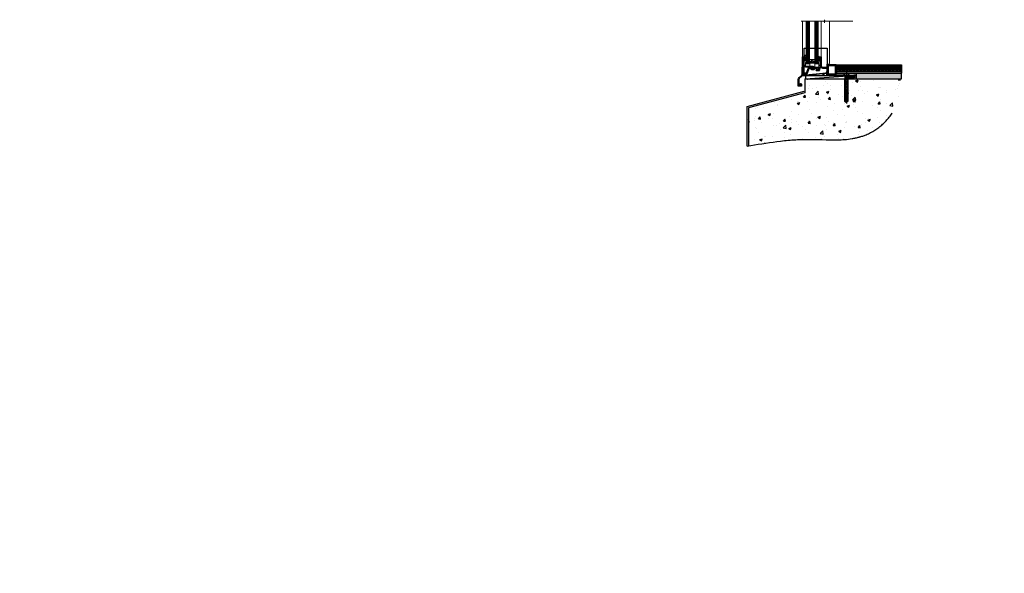
# Model space of a CAD drawing. Units: millimetres. Extents: x -1192 to 864941, y -1112 to 730.
# Drawn here: x 5978 to 7778, y -1112 to -99 of the extents above; entities that cross this region are included whole.
import ezdxf

# ---------------------------------------------------------------- set-up
doc = ezdxf.new("R2010")
doc.units = ezdxf.units.MM
for name, pattern in [('CENTER', [2, 1.25, -0.25, 0.25, -0.25]), ('CENTERLINE', [2, 1.25, -0.25, 0.25, -0.25]), ('Dashed', [564.444447, 282.222223, -282.222223])]:
    doc.linetypes.add(name, pattern=pattern)
doc.layers.add('Aluminium Systems Ltd Joinery Detail', color=7, linetype='Continuous')
doc.styles.get("Standard").update_dxf_attribs({"font": 'arial.ttf'})

# ---------------------------------------------------------------- blocks, each defined once
blk = doc.blocks.new('F152-20481')
for points in [[(15.9, 1.4, -0.414214), (15.4, 1.9), (15.4, 20, 0.414214), (14.9, 20.5), (0.5, 20.5, 0.414214), (0, 20), (0, 2, 0.414214), (0.5, 1.5), (13.1, 1.5, -0.414214), (13.6, 1), (13.6, 0.5, 0.414214), (14.1, 0), (51.1, 0, 0.414214), (51.6, 0.5), (51.6, 0.9, 0.414214), (51.1, 1.4), (47.6, 1.4), (46.6, 1), (40.6, 1), (39.6, 1.4)], [(13.3, 19, -0.414214), (13.8, 18.5), (13.8, 3.5, -0.414214), (13.3, 3), (2, 3, -0.414214), (1.5, 3.5), (1.5, 18.5, -0.414214), (2, 19)]]:
    blk.add_lwpolyline(points, format="xyb", close=True)
blk = doc.blocks.new('8x65 rawplug')
for p, q in [((-1.9, 0), (-1.9, -46.8)), ((1.9, 0), (1.9, -46.8))]:
    blk.add_line(p, q)
at = {"linetype": 'CENTERLINE'}
blk.add_line((0, 5.3), (0, -52.1), dxfattribs=at)
blk.add_lwpolyline([(4.6, 0), (4.6, 1.4, 0.269448), (3.8, 2.7, 0.057509), (2.6, 3.2, 0.072181), (2.1, 3.3), (-2.1, 3.3, 0.072181), (-2.6, 3.2, 0.057509), (-3.8, 2.7, 0.269448), (-4.6, 1.4), (-4.6, 0)], format="xyb", close=True)
blk.add_lwpolyline([(2.4, 0), (2.4, -45.9), (0, -50.1), (-2.4, -45.9), (-2.4, 0)])
at = {"color": 4, "linetype": 'Dashed', "elevation": 1}
blk.add_lwpolyline([(-3.7, -8.5), (-3.7, -47.5), (-0.2, -49.4), (3.4, -47.5), (3.4, -8.5)], close=True, dxfattribs=at)
for points in [[(-3.2, -8.5), (-3.2, -28.1), (-2.3, -29.3, -0.162386), (-2.2, -29.6), (-2.2, -32.2, -0.414214), (-2.7, -32.7), (-2.8, -32.7), (-2.8, -34.7, 0.236093), (-2.6, -35.1), (-2, -35.6, -0.236093), (-1.8, -36), (-1.8, -37.9, -0.618001), (-2.6, -38.3), (-2.8, -38.1), (-2.8, -40.3, 0.236093), (-2.6, -40.7), (-2, -41.2, -0.236093), (-1.8, -41.6), (-1.8, -43.5, -0.618001), (-2.6, -43.9), (-2.8, -43.7), (-2.8, -45.6, 0.472976), (-0.4, -47.5), (-0.4, -27.3), (0.1, -27.3), (0.1, -47.5, 0.472976), (2.5, -45.6), (2.5, -43.7), (2.2, -43.9, -0.618001), (1.4, -43.5), (1.4, -41.6, -0.236093), (1.6, -41.2), (2.3, -40.7, 0.236093), (2.5, -40.3), (2.5, -38.1), (2.2, -38.3, -0.618001), (1.4, -37.9), (1.4, -36, -0.236093), (1.6, -35.6), (2.3, -35.1, 0.236093), (2.5, -34.7), (2.5, -32.7), (2.4, -32.7, -0.414214), (1.9, -32.2), (1.9, -29.6, -0.162386), (2, -29.3), (2.9, -28.1), (2.9, -8.5)], [(-2.3, -38.4), (-2.7, -35.6), (-3.2, -32.3, 1), (-3.7, -32.3), (-3.2, -35.6), (-2.8, -38.1)], [(1.9, -38.4), (2.3, -35.6), (2.9, -32.3, -1), (3.4, -32.3), (2.8, -35.6), (2.5, -38.1)]]:
    blk.add_lwpolyline(points, format="xyb", dxfattribs=at)
blk = doc.blocks.new('F152 Sill Fixing')
at = {"layer": 'Aluminium Systems Ltd Joinery Detail', "color": 6}
for name, p in [('F152-20481', (0, -1.2)), ('8x65 rawplug', (34.1, 0.2))]:
    blk.add_blockref(name, p, dxfattribs=at)
blk = doc.blocks.new('CR35 F152 Sill Fixing Masonry')
at = {"layer": 'Aluminium Systems Ltd Joinery Detail'}
h = blk.add_hatch(dxfattribs=at)
h.set_pattern_fill('GRAVEL', color=256, scale=0.2)
h.set_pattern_definition([(228.0127875, (-4422.32023, -212.26448), (-40.640000003, -45.719999997), [0.683443, -67.660967]), (184.969741, (-4422.77743, -212.77248), (60.959999976, 5.080000289), [1.1728094, -116.108098]), (132.510447, (-4423.94583, -212.87408), (50.800000021, -55.87999998), [0.826963, -81.8694456]), (267.273689, (-4425.92703, -214.14408), (5.08000001, 101.6), [1.068009, -105.732875]), (292.833654, (-4425.97783, -215.21088), (-25.400000002, 60.959999999), [1.0472674, -103.6796155]), (357.273689, (-4425.57143, -216.17608), (-101.6, 5.08000001), [1.068009, -105.732875]), (37.6942405, (-4424.50463, -216.22688), (-66.039999997, -50.800000004), [1.4123873, -139.8262306]), (72.2553284, (-4423.38703, -215.36328), (35.5600000096, 111.759999997), [1.333439, -132.010513]), (121.4295656, (-4422.98063, -214.09328), (-40.640000006, 66.039999996), [1.071626, -106.0910914]), (175.236358, (-4423.53943, -213.1789), (55.88, -5.08000001), [1.2234266, -59.947874]), (222.397438, (-4424.75863, -213.07728), (-60.959999998, -55.880000002), [1.582156, -156.633545]), (138.814075, (-4420.89783, -214.1949), (-35.56, 30.48), [0.540009, -53.4611316]), (171.4692344, (-4421.30423, -213.83928), (66.040000002, -10.159999988), [1.027364, -101.709278]), (225, (-4422.3202, -213.687), (-7e-16, -5.08), [0.7184187, -6.465786]), (203.19859, (-4422.6758, -213.0773), (25.4, 10.16), [0.3868826, -38.301245]), (291.80141, (-4423.0314, -213.2297), (-5.08, 15.24), [0.547131, -26.809506]), (30.963757, (-4422.8282, -213.7377), (15.24, 10.16), [0.8886393, -28.7325963]), (161.56505, (-4422.0662, -213.2805), (10.16, -5.08), [0.642574, -15.421796]), (16.38954, (-4425.97783, -213.22968), (50.8, 15.24), [0.900176, -89.1176533]), (70.346176, (-4425.11423, -212.97568), (-20.320000002, -55.88), [0.755198, -74.7644314]), (293.19859, (-4422.0662, -212.2645), (-10.16, 25.4), [0.77376, -37.914367]), (343.61046, (-4421.76143, -212.97568), (-50.800000001, 15.239999996), [0.900176, -89.1176533]), (339.443955, (-4425.97783, -216.3793), (-25.4, 10.16), [0.8680704, -42.5354686]), (294.775141, (-4425.16503, -216.68408), (-25.40000003, 55.879999986), [0.727344, -72.007187]), (66.80141, (-4422.0154, -217.3445), (10.16, 25.4), [0.77376, -37.914367]), (17.354025, (-4421.71063, -216.63328), (-66.039999999, -20.320000004), [0.8515655, -84.304752]), (69.443955, (-4424.50463, -217.3445), (-10.16, -25.4), [0.434035, -42.969504]), (101.309932, (-4422.3202, -217.3445), (-5.08, 20.32), [0.259029, -25.64399]), (165.963757, (-4422.371, -217.0905), (15.24, -5.08), [1.0472674, -19.898109]), (186.009006, (-4423.38703, -216.83648), (50.8, 5.080000003), [0.970534, -96.08273]), (303.690068, (-4422.8282, -214.1949), (-5.08, 10.16), [0.732648, -17.583553]), (353.1572266, (-4422.42183, -214.80448), (86.3600000005, -10.1599999955), [1.2791135, -126.632018]), (60.945396, (-4421.15183, -214.9569), (-20.32, -35.56), [0.5230165, -51.7787846]), (90, (-4420.898, -214.4997), (-5.08, 5.08), [0.3048, -4.7752]), (120.256437, (-4423.48863, -216.68408), (20.319999998, -35.56), [0.705734, -69.8678815]), (48.0127875, (-4423.84423, -216.07448), (40.640000003, 45.719999997), [1.366886, -66.9775244]), (0, (-4422.93, -215.0585), (5.08, 5.08), [1.3208, -3.7592]), (325.3048465, (-4421.60903, -215.05848), (50.80000002, -35.559999973), [0.803219, -79.5186334]), (254.054604, (-4420.9486, -215.5157), (-5.08, -20.32), [0.739658, -36.2433]), (207.6459754, (-4421.15183, -216.22688), (-96.520000004, -50.799999993), [1.20429, -119.224929]), (175.4260787, (-4422.21863, -216.78568), (-66.04, 5.08), [1.274059, -126.131693])])
h.paths.add_polyline_path([(26.8, 3.8), (26.8, -6.2), (109.3, -6.2), (109.3, 3.8)])
h = blk.add_hatch(dxfattribs=at)
h.set_pattern_fill('HONEY', color=256, scale=0.25)
h.set_pattern_definition([(0, (-3175.6894, -2878.0381), (1.190625, 0.68740766), [0.79375, -1.5875]), (120, (-3175.6894, -2878.0381), (-1.190625, 0.68740767), [0.79375, -1.5875]), (60, (-3175.6894, -2878.0381), (3e-09, 1.37481533), [-1.5875, 0.79375])])
h.paths.add_polyline_path([(16.9, -3.7, 1), (11.9, -3.7, 1)])
h = blk.add_hatch(dxfattribs=at)
h.set_pattern_fill('ANSI37', color=0, scale=0.5)
h.set_pattern_definition([(45, (-3199.1797, -11430.4285), (-1.12253202, 1.12253202), []), (135, (-3199.1797, -11430.4285), (-1.12253202, -1.12253202), [])])
h.paths.add_polyline_path([(21.6, -6.2, 1), (21.6, -1.2), (14.5, -1.2, -1), (14.5, -6.2)])
for p, q in [((-9.3, 6.8, -3), (-8.9, 19.3, -3)), ((-8.8, 6.8, -3), (-8, 19.3, -3)), ((-8.4, 6.8, -3), (-7.3, 19.3, -3)), ((-8.1, 6.8, -3), (-6.9, 19.3, -3)), ((-7.8, 6.8, -3), (-6.4, 19.3, -3)), ((-4.5, 6.8, -3), (-6.4, 19.3, -3)), ((-4.2, 6.8, -3), (-5.9, 19.3, -3)), ((-3.9, 6.8, -3), (-5.5, 19.3, -3)), ((-3.5, 6.8, -3), (-4.8, 19.3, -3)), ((-3, 6.8, -3), (-3.9, 19.3, -3)), ((-2.8, 6.8, -3), (-2.4, 19.3, -3)), ((-2.3, 6.8, -3), (-1.5, 19.3, -3)), ((-1.9, 6.8, -3), (-0.8, 19.3, -3)), ((-1.6, 6.8, -3), (-0.4, 19.3, -3)), ((-1.3, 6.8, -3), (0.1, 19.3, -3)), ((2, 6.8, -3), (0.1, 19.3, -3)), ((2.3, 6.8, -3), (0.6, 19.3, -3)), ((2.6, 6.8, -3), (1, 19.3, -3)), ((3, 6.8, -3), (1.7, 19.3, -3)), ((3.5, 6.8, -3), (2.6, 19.3, -3)), ((3.7, 6.8, -3), (4.1, 19.3, -3)), ((4.2, 6.8, -3), (5, 19.3, -3)), ((4.6, 6.8, -3), (5.7, 19.3, -3)), ((4.9, 6.8, -3), (6.1, 19.3, -3)), ((5.2, 6.8, -3), (6.6, 19.3, -3)), ((8.5, 6.8, -3), (6.6, 19.3, -3)), ((8.8, 6.8, -3), (7.1, 19.3, -3)), ((9.1, 6.8, -3), (7.5, 19.3, -3)), ((9.5, 6.8, -3), (8.2, 19.3, -3)), ((10, 6.8, -3), (9.1, 19.3, -3)), ((10.2, 6.8, -3), (10.6, 19.3, -3)), ((10.7, 6.8, -3), (11.5, 19.3, -3)), ((11.2, 6.8, -3), (12.2, 19.3, -3)), ((11.4, 6.8, -3), (12.6, 19.3, -3)), ((11.8, 6.8, -3), (13.1, 19.3, -3)), ((15, 6.8, -3), (13.1, 19.3, -3)), ((15.3, 6.8, -3), (13.6, 19.3, -3)), ((15.6, 6.8, -3), (14.1, 19.3, -3)), ((16, 6.8, -3), (14.7, 19.3, -3)), ((16.5, 6.8, -3), (15.6, 19.3, -3)), ((16.7, 6.8, -3), (17.1, 19.3, -3)), ((17.2, 6.8, -3), (18, 19.3, -3)), ((17.7, 6.8, -3), (18.7, 19.3, -3)), ((17.9, 6.8, -3), (19.1, 19.3, -3)), ((18.3, 6.8, -3), (19.6, 19.3, -3)), ((21.5, 6.8, -3), (19.6, 19.3, -3)), ((21.8, 6.8, -3), (20.1, 19.3, -3)), ((22.1, 6.8, -3), (20.6, 19.3, -3)), ((22.5, 6.8, -3), (21.2, 19.3, -3)), ((23, 6.8, -3), (22.1, 19.3, -3)), ((23.2, 6.8, -3), (23.6, 19.3, -3)), ((23.7, 6.8, -3), (24.5, 19.3, -3)), ((24.2, 6.8, -3), (25.2, 19.3, -3)), ((24.4, 6.8, -3), (25.6, 19.3, -3)), ((24.8, 6.8, -3), (26.1, 19.3, -3)), ((28, 6.8, -3), (26.1, 19.3, -3)), ((28.3, 6.8, -3), (26.6, 19.3, -3)), ((28.6, 6.8, -3), (27.1, 19.3, -3)), ((29, 6.8, -3), (27.8, 19.3, -3)), ((29.5, 6.8, -3), (28.6, 19.3, -3)), ((29.7, 6.8, -3), (30.1, 19.3, -3)), ((30.2, 6.8, -3), (31, 19.3, -3)), ((30.7, 6.8, -3), (31.7, 19.3, -3)), ((31, 6.8, -3), (32.1, 19.3, -3)), ((31.3, 6.8, -3), (32.6, 19.3, -3)), ((34.5, 6.8, -3), (32.6, 19.3, -3)), ((34.8, 6.8, -3), (33.1, 19.3, -3)), ((35.1, 6.8, -3), (33.6, 19.3, -3)), ((35.5, 6.8, -3), (34.3, 19.3, -3)), ((36, 6.8, -3), (35.1, 19.3, -3)), ((36.2, 6.8, -3), (36.7, 19.3, -3)), ((36.7, 6.8, -3), (37.5, 19.3, -3)), ((37.2, 6.8, -3), (38.2, 19.3, -3)), ((37.5, 6.8, -3), (38.6, 19.3, -3)), ((37.8, 6.8, -3), (39.1, 19.3, -3)), ((41, 6.8, -3), (39.1, 19.3, -3)), ((41.3, 6.8, -3), (39.6, 19.3, -3)), ((41.6, 6.8, -3), (40.1, 19.3, -3)), ((42, 6.8, -3), (40.8, 19.3, -3)), ((42.6, 6.8, -3), (41.6, 19.3, -3)), ((42.7, 6.8, -3), (43.2, 19.3, -3)), ((43.2, 6.8, -3), (44, 19.3, -3)), ((43.7, 6.8, -3), (44.7, 19.3, -3)), ((44, 6.8, -3), (45.2, 19.3, -3)), ((44.3, 6.8, -3), (45.6, 19.3, -3)), ((47.5, 6.8, -3), (45.6, 19.3, -3)), ((47.8, 6.8, -3), (46.1, 19.3, -3)), ((48.1, 6.8, -3), (46.6, 19.3, -3)), ((48.5, 6.8, -3), (47.3, 19.3, -3)), ((49.1, 6.8, -3), (48.1, 19.3, -3)), ((49.2, 6.8, -3), (49.7, 19.3, -3)), ((49.7, 6.8, -3), (50.5, 19.3, -3)), ((50.2, 6.8, -3), (51.2, 19.3, -3)), ((50.5, 6.8, -3), (51.7, 19.3, -3)), ((50.8, 6.8, -3), (52.2, 19.3, -3)), ((54, 6.8, -3), (52.2, 19.3, -3)), ((54.3, 6.8, -3), (52.6, 19.3, -3)), ((54.6, 6.8, -3), (53.1, 19.3, -3)), ((55, 6.8, -3), (53.8, 19.3, -3)), ((55.6, 6.8, -3), (54.6, 19.3, -3)), ((55.7, 6.8, -3), (56.2, 19.3, -3)), ((56.3, 6.8, -3), (57, 19.3, -3)), ((56.7, 6.8, -3), (57.7, 19.3, -3)), ((57, 6.8, -3), (58.2, 19.3, -3)), ((57.3, 6.8, -3), (58.7, 19.3, -3)), ((60.5, 6.8, -3), (58.7, 19.3, -3)), ((60.8, 6.8, -3), (59.2, 19.3, -3)), ((61.1, 6.8, -3), (59.6, 19.3, -3)), ((61.5, 6.8, -3), (60.3, 19.3, -3)), ((62.1, 6.8, -3), (61.1, 19.3, -3)), ((62.2, 6.8, -3), (62.7, 19.3, -3)), ((62.8, 6.8, -3), (63.5, 19.3, -3)), ((63.2, 6.8, -3), (64.2, 19.3, -3)), ((63.5, 6.8, -3), (64.7, 19.3, -3)), ((63.8, 6.8, -3), (65.2, 19.3, -3)), ((67, 6.8, -3), (65.2, 19.3, -3)), ((67.3, 6.8, -3), (65.7, 19.3, -3)), ((67.6, 6.8, -3), (66.1, 19.3, -3)), ((68.1, 6.8, -3), (66.8, 19.3, -3)), ((68.6, 6.8, -3), (67.6, 19.3, -3)), ((68.7, 6.8, -3), (69.2, 19.3, -3)), ((69.3, 6.8, -3), (70, 19.3, -3)), ((69.7, 6.8, -3), (70.7, 19.3, -3)), ((70, 6.8, -3), (71.2, 19.3, -3)), ((70.3, 6.8, -3), (71.7, 19.3, -3)), ((73.5, 6.8, -3), (71.7, 19.3, -3)), ((73.8, 6.8, -3), (72.2, 19.3, -3)), ((74.1, 6.8, -3), (72.6, 19.3, -3)), ((74.6, 6.8, -3), (73.3, 19.3, -3)), ((75.1, 6.8, -3), (74.1, 19.3, -3)), ((75.2, 6.8, -3), (75.7, 19.3, -3)), ((75.8, 6.8, -3), (76.5, 19.3, -3)), ((76.2, 6.8, -3), (77.2, 19.3, -3)), ((76.5, 6.8, -3), (77.7, 19.3, -3)), ((76.8, 6.8, -3), (78.2, 19.3, -3)), ((80, 6.8, -3), (78.2, 19.3, -3)), ((80.4, 6.8, -3), (78.7, 19.3, -3)), ((80.6, 6.8, -3), (79.1, 19.3, -3)), ((81.1, 6.8, -3), (79.8, 19.3, -3)), ((81.6, 6.8, -3), (80.6, 19.3, -3)), ((81.7, 6.8, -3), (82.2, 19.3, -3)), ((82.3, 6.8, -3), (83, 19.3, -3)), ((82.7, 6.8, -3), (83.7, 19.3, -3)), ((83, 6.8, -3), (84.2, 19.3, -3)), ((83.3, 6.8, -3), (84.7, 19.3, -3)), ((86.5, 6.8, -3), (84.7, 19.3, -3)), ((86.9, 6.8, -3), (85.2, 19.3, -3)), ((87.1, 6.8, -3), (85.6, 19.3, -3)), ((87.6, 6.8, -3), (86.3, 19.3, -3)), ((88.1, 6.8, -3), (87.1, 19.3, -3)), ((88.2, 6.8, -3), (88.7, 19.3, -3)), ((88.8, 6.8, -3), (89.5, 19.3, -3)), ((89.2, 6.8, -3), (90.2, 19.3, -3)), ((89.5, 6.8, -3), (90.7, 19.3, -3)), ((89.8, 6.8, -3), (91.2, 19.3, -3)), ((93.1, 6.8, -3), (91.2, 19.3, -3)), ((93.4, 6.8, -3), (91.7, 19.3, -3)), ((93.6, 6.8, -3), (92.1, 19.3, -3)), ((94.1, 6.8, -3), (92.8, 19.3, -3)), ((94.6, 6.8, -3), (93.6, 19.3, -3)), ((94.8, 6.8, -3), (95.2, 19.3, -3)), ((95.3, 6.8, -3), (96.1, 19.3, -3)), ((95.7, 6.8, -3), (96.7, 19.3, -3)), ((96, 6.8, -3), (97.2, 19.3, -3)), ((96.3, 6.8, -3), (97.7, 19.3, -3)), ((99.6, 6.8, -3), (97.7, 19.3, -3)), ((99.9, 6.8, -3), (98.2, 19.3, -3)), ((100.1, 6.8, -3), (98.6, 19.3, -3)), ((100.6, 6.8, -3), (99.3, 19.3, -3)), ((101.1, 6.8, -3), (100.1, 19.3, -3)), ((101.3, 6.8, -3), (101.7, 19.3, -3)), ((101.8, 6.8, -3), (102.6, 19.3, -3)), ((102.2, 6.8, -3), (103.3, 19.3, -3)), ((102.5, 6.8, -3), (103.7, 19.3, -3)), ((102.8, 6.8, -3), (104.2, 19.3, -3)), ((106.1, 6.8, -3), (104.2, 19.3, -3)), ((106.4, 6.8, -3), (104.7, 19.3, -3)), ((106.7, 6.8, -3), (105.1, 19.3, -3)), ((107.1, 6.8, -3), (105.8, 19.3, -3)), ((107.6, 6.8, -3), (106.7, 19.3, -3)), ((107.8, 6.8, -3), (108.2, 19.3, -3)), ((108.3, 6.8, -3), (109.1, 19.3, -3)), ((-9.5, 6.8, -3), (-9.5, 7.1, -3)), ((108.7, 6.8, -3), (109.4, 14.4, -3)), ((109, 6.8, -3), (109.4, 10.4, -3)), ((109.3, 6.8, -3), (109.4, 7, -3))]:
    blk.add_line(p, q, dxfattribs=at)
at = {"layer": 'Aluminium Systems Ltd Joinery Detail', "color": 0}
blk.add_line((-66.1, -6.2, 4), (11.5, -1.2, 1), dxfattribs=at)
at = {"layer": 'Aluminium Systems Ltd Joinery Detail', "elevation": 0}
for points in [[(-9.5, 19.3), (109.4, 19.3), (109.4, 3.8), (-9.5, 3.8)], [(-9.5, 3.8), (109.4, 3.8), (109.4, 6.8), (-9.5, 6.8)], [(26.8, -6.2), (109.3, -6.2), (109.3, 3.8), (26.8, 3.8)]]:
    blk.add_lwpolyline(points, close=True, dxfattribs=at)
at = {"layer": 'Aluminium Systems Ltd Joinery Detail', "color": 0, "elevation": 4}
blk.add_lwpolyline([(-66.1, -6.2), (11.5, -6.2), (11.5, -1.2), (-66.1, -1.2)], close=True, dxfattribs=at)
at = {"layer": 'Aluminium Systems Ltd Joinery Detail', "elevation": 4}
blk.add_lwpolyline([(21.6, -6.2), (14.5, -6.2, 1), (14.5, -1.2), (21.6, -1.2, -1)], format="xyb", close=True, dxfattribs=at)
at = {"layer": 'Aluminium Systems Ltd Joinery Detail'}
blk.add_circle((14.4, -3.7, 1), 2.5, dxfattribs=at)
at = {"layer": 'Aluminium Systems Ltd Joinery Detail', "color": 6}
blk.add_blockref('F152 Sill Fixing', (-25.2, 0, 1), dxfattribs=at)
blk = doc.blocks.new('45mm Strapping Floor')
at = {"layer": 'Aluminium Systems Ltd Joinery Detail'}
h = blk.add_hatch(dxfattribs=at)
h.set_pattern_fill('AR-CONC', color=256, scale=0.25)
h.set_pattern_definition([(50, (-7461.36, 214.594), (45.54617, -3.98477), [4.7625, -52.3875]), (355, (-7461.36, 214.594), (-8.81086, 47.7642), [3.81, -41.91015]), (100.45144, (-7457.564, 214.26), (36.7353, 43.77944), [4.0475, -44.52256]), (46.1842, (-7461.36, 227.294), (67.76976, -10.5106), [7.14375, -78.58125]), (96.6356, (-7455.71, 226.42), (59.35103, 61.85653), [6.07126, -66.7839]), (351.1842, (-7461.36, 227.294), (59.35103, 61.8565), [5.715, -62.86493]), (21, (-7455.01, 224.12), (37.9036, -25.5663), [4.7625, -52.3875]), (326, (-7455.01, 224.12), (15.4505, 46.047), [3.81, -41.91]), (71.45144, (-7451.85, 221.99), (53.3541, 20.4807), [4.0475, -44.52248]), (37.5, (-7461.36, 214.594), (0.77215, 21.13876), [0, -41.402, 0, -42.545, 0, -42.06875]), (7.5, (-7461.36, 214.594), (16.704916, 25.045144), [0, -24.257, 0, -40.4495, 0, -16.03375]), (327.5, (-7475.52, 214.594), (33.89765, -1.432186), [0, -15.875, 0, -49.53, 0, -65.7225]), (317.5, (-7481.87, 214.594), (37.0323, 6.35662), [0, -20.6375, 0, -32.893, 0, -46.6725])])
edge = h.paths.add_edge_path()
edge.add_spline(control_points=[(-151.8, -112.6), (-116.4, -106.5), (-45.4, -94.6), (54.6, -109.8), (120.9, -51.9), (125.2, -9.2), (127.1, 9.8)], knot_values=[2.267613, 2.267613, 2.267613, 2.267613, 110.457271, 218.713228, 288.576299, 344.497426, 344.497426, 344.497426, 344.497426], degree=3, periodic=0)
edge.add_line((127.1, 9.8), (-48.8, 9.8))
edge.add_line((-48.8, 9.8), (-48.8, -15.2))
edge.add_line((-48.8, -15.2), (-151.8, -42.8))
edge.add_line((-151.8, -42.8), (-151.8, -112.6))
at = {"layer": 'Aluminium Systems Ltd Joinery Detail', "linetype": 'Dashed'}
for p, q in [((-154, -40.4, -1), (-49.7, -12.4, -1)), ((-154, -113, -1), (-154, -40.4, -1))]:
    blk.add_line(p, q, dxfattribs=at)
at = {"layer": 'Aluminium Systems Ltd Joinery Detail', "linetype": 'Dashed', "lineweight": 5, "ltscale": 0.01, "const_width": 0.25, "elevation": -0.7}
blk.add_lwpolyline([(127.1, 9.9), (-48.9, 9.9), (-48.9, -15.1), (-151.9, -42.7), (-151.9, -73.4)], dxfattribs=at)
at = {"layer": 'Aluminium Systems Ltd Joinery Detail', "linetype": 'Dashed', "elevation": -1}
for points in [[(72.2, 9.8), (-48.8, 9.8), (-48.8, -15.2), (-151.8, -42.8), (-151.8, -113)], [(127.1, 9.8), (127.1, 9.8), (-48.8, 9.8)]]:
    blk.add_lwpolyline(points, dxfattribs=at)
at = {"layer": 'Aluminium Systems Ltd Joinery Detail', "linetype": 'CENTER', "lineweight": 5, "ltscale": 3, "const_width": 0.5, "elevation": 1}
blk.add_lwpolyline([(127.1, 10.3), (-49.3, 10.3), (-49.3, -14.8)], dxfattribs=at)
at = {"layer": 'Aluminium Systems Ltd Joinery Detail', "linetype": 'Dashed'}
blk.add_spline([(-154, -113, -1), (-44.3, -100.5, -1), (63.6, -92, -1), (115.2, -44.9, -1), (127.1, 9.8, -1)], degree=3, dxfattribs=at)
blk = doc.blocks.new('A003-20831')
at = {"ltscale": 3, "flags": 128}
blk.add_lwpolyline([(2.6, 15.1, 0.221698), (1.3, 12.3), (1.3, 5.3, -0.65911), (1.9, 4, 0.183747), (1.5, 3), (1.5, 1.5), (1.7, 1.5), (2, 1.9, 0.36397), (4, 1.9), (4.3, 1.5), (4.5, 1.5), (4.5, 3, 0.183747), (4.2, 4, -1), (5.3, 5, -0.183747), (6, 3), (6, 0.5, -0.414214), (5.5, 0), (0.5, 0, -0.414214), (0, 0.5), (0, 12.3, -0.221698), (1.8, 16.1), (5.2, 19, 0.221698), (7, 22.8), (7, 34.5, -0.414214), (7.5, 35), (9.9, 35, -1), (9.9, 34), (8.3, 34), (8.3, 24.7), (15, 24.7), (18.5, 34.1, -0.315299), (19.7, 35), (25.7, 35, -1), (25.7, 34), (24.2, 34), (24.2, 32.5), (28.8, 32.5), (30.1, 34.7, -0.267979), (30.5, 35), (39, 35), (39, 35, 0.414214), (41, 37), (41, 38), (39.1, 38, -1), (39.1, 38.8), (41, 38.8), (41, 46.5), (39.2, 46.5, -0.414214), (38.7, 47), (38.7, 48.3, -1), (39.6, 48.3), (39.6, 47.5), (41.1, 47.5), (41.1, 53), (39.6, 53), (39.6, 52.2, -1), (38.7, 52.2), (38.7, 53.5, -0.414214), (39.2, 54), (41.7, 54, -0.414214), (42.2, 53.5), (42.2, 37, 0.414214), (44.2, 35), (50.9, 35, 0.414214), (52.9, 37), (52.9, 40.1, -0.414214), (53.4, 40.6), (56.5, 40.6, -1), (56.5, 39.6), (54, 39.6), (54, 20.2), (64.9, 20.2, -1), (64.9, 19), (62.5, 19), (62.1, 19.4), (55.9, 19.4), (55.5, 19), (52.3, 19, -1), (52.3, 20), (52.8, 20), (52.8, 26.6, -1), (52.8, 27.4), (52.8, 33.7), (44.2, 33.7, -0.230812), (41.6, 35, -0.230812), (39, 33.7), (38.6, 33.7), (38.6, 29.5, -0.414214), (38.1, 29), (36, 29), (35.6, 29.4), (35.2, 29), (33.1, 29, -0.63707), (32.7, 29.8), (33.5, 30.8, -0.422658), (34.6, 30.8, 0.183747), (35.6, 30.4), (37.1, 30.4), (37.1, 30.7), (36.8, 31, 0.36397), (36.8, 33), (37.1, 33.3), (37.1, 33.5), (35.6, 33.5, 0.183747), (34.6, 33.1, -0.659111), (33.3, 33.7), (31, 33.7), (29.9, 31.9, -0.267979), (28.8, 31.2), (24.2, 31.2, -0.414214), (22.9, 32.5), (22.9, 33.7), (19.7, 33.7), (16.1, 23.7, -0.315299), (15.6, 23.4), (14, 23.4), (13.6, 23.8), (13.2, 23.4), (8.3, 23.4), (8.3, 22.8, -0.11565), (7.6, 20), (8.7, 20, -1), (8.7, 19), (7, 19, -0.05636), (6, 18)], format="xyb", close=True, dxfattribs=at)
blk = doc.blocks.new('MO250')
at = {"color": 4, "linetype": 'Dashed'}
for points in [[(1.5, 4.2), (1.5, 50.8), (43.5, 50.8), (43.5, 14.5)], [(0, 2.1), (4.8, 2.1), (41.8, 5.8), (42.3, 6.4), (42.3, 6.8), (43.5, 6.8)], [(4.7, 0), (4.7, 0.9), (0, 0.9)], [(12.8, 0), (12.7, 1.7), (5.9, 1), (5.9, 0)], [(21.5, 0), (21.5, 2.6), (14, 1.8), (13.9, 0)], [(36.3, 0), (36.2, 4), (22.8, 2.7), (22.8, 0)]]:
    blk.add_lwpolyline(points, dxfattribs=at)
blk.add_lwpolyline([(7.1, 4.7), (10.7, 14.5), (13.6, 14.5), (13.6, 13.5, 0.414214), (15.1, 12), (19.7, 12, 0.267979), (21, 12.8), (22, 14.5), (23.3, 14.5), (23.3, 10.4, 0.414214), (24, 9.7), (29, 9.7, 0.414214), (29.7, 10.4), (29.7, 14.5), (29.9, 14.5, 0.212444), (32.5, 15.7, 0.212444), (35.1, 14.5), (43.5, 14.5), (43.5, 5.7), (43, 5.7, 0.414214), (42.5, 5.2), (42.5, 0), (0, 0), (0, 4), (1, 4, 0.236068), (1.4, 4.2), (6.5, 4.2, 0.315299)], format="xyb", close=True)
blk.add_lwpolyline([(42.5, 4.6), (42, 4.6), (42, 4.6), (38, 4.2, 0.380763), (37.6, 3.7), (37.5, 0)], format="xyb", dxfattribs=at)
blk = doc.blocks.new('CR35 Window Sill')
at = {"layer": 'Aluminium Systems Ltd Joinery Detail', "lineweight": 5}
h = blk.add_hatch(dxfattribs=at)
h.set_pattern_fill('NET', color=256, scale=0.5, angle=-45)
h.set_pattern_definition([(315, (-804.89, -95.2609), (1.122532, 1.122532), []), (45, (-804.89, -95.2609), (-1.122532, 1.122532), [])])
edge = h.paths.add_edge_path()
edge.add_line((69.9, 24), (69.9, 23.9))
edge.add_arc((59.3, 19), 11.7, 24.8319, 25.3276)
edge.add_line((69.8, 24), (69.9, 24))
edge = h.paths.add_edge_path()
edge.add_arc((74.9, -4.6), 26.7, 79.1833, 100.7798, ccw=False)
edge.add_line((80, 21.6), (80, 24.5))
edge.add_line((80, 24.5), (70, 24.5))
edge.add_line((70, 24.5), (70, 21.6))
at = {"layer": 'Aluminium Systems Ltd Joinery Detail', "linetype": 'Continuous', "lineweight": 5}
for p, q in [((43.6, 21), (43.6, 98.6)), ((58.4, 33.7), (58.4, 98.6)), ((92.9, 33.8), (92.9, 98.6))]:
    blk.add_line(p, q, dxfattribs=at)
at = {"layer": 'Aluminium Systems Ltd Joinery Detail', "lineweight": 5, "ltscale": 3}
for p, q in [((65, 21.5), (65, 98.6)), ((66, 21.5), (66, 98.6)), ((67, 21.5), (67, 98.6)), ((68, 21.5), (68, 98.6)), ((69, 21.5), (69, 98.6)), ((81, 21.6), (81, 98.6)), ((82, 21.6), (82, 98.6)), ((83, 21.6), (83, 98.6)), ((84, 21.6), (84, 98.6)), ((85, 21.6), (85, 98.6))]:
    blk.add_line(p, q, dxfattribs=at)
at = {"layer": 'Aluminium Systems Ltd Joinery Detail', "lineweight": 5}
for p, q in [((70, 28.4), (80, 24.5)), ((70, 24.5), (80, 28.4))]:
    blk.add_line(p, q, dxfattribs=at)
at = {"layer": 'Aluminium Systems Ltd Joinery Detail', "linetype": 'Continuous', "lineweight": 5}
blk.add_lwpolyline([(0.8, 98.6), (51.5, 98.6), (52.3, 101.4), (52.6, 95.8), (53.5, 98.6), (95.1, 98.6)], dxfattribs=at)
at = {"layer": 'Aluminium Systems Ltd Joinery Detail', "lineweight": 5}
for points in [[(70, 98.6), (70, 21.6), (69, 20.5), (65, 20.5), (64, 21.5), (64, 98.6)], [(86, 98.6), (86, 21.7), (85, 20.6), (81, 20.6), (80, 21.6), (80, 98.6)]]:
    blk.add_lwpolyline(points, dxfattribs=at)
at = {"layer": 'Aluminium Systems Ltd Joinery Detail'}
for points in [[(86.1, 34), (85.1, 34.6), (85.1, 36.1), (89.5, 35.8, -0.36397), (89.7, 35.6), (89.9, 33.9), (88.1, 33.9), (88.1, 30.9), (89.9, 30.7), (89.9, 30.4), (88.1, 28.4), (87.3, 26.2), (86.9, 26.2), (86.4, 27.5), (85.1, 28.2), (85.1, 29), (86.1, 28.9), (86.1, 30.9), (85.1, 31.4), (85.1, 32.2), (86.1, 32.1)], [(59.8, 30.9), (60.1, 29.8), (59.8, 28.6), (59.8, 27.3), (60.8, 27.3), (60.8, 28.6, 0.447214), (62, 29.8, 0.447214), (60.8, 30.9), (60.8, 32.3), (59.8, 32.3)], [(88.8, 26), (91.4, 26), (91.4, 16.2), (89.3, 16.2), (89.3, 17.7, 1), (88.3, 17.7), (88.3, 16.2), (73.9, 16.2, 0.414214), (73.1, 15.5), (73.1, 13.3, 0.414211), (73.9, 12.5), (75.6, 12.5, 0.668182), (75.8, 12.8), (75.2, 13.4, 0.198916), (75, 13.5), (74.3, 13.5), (74.3, 15), (91.4, 15), (91.9, 14.5), (92.9, 14.5), (92.9, 33.5), (88.8, 33.5, 0.414214), (88.3, 33), (88.3, 31.8, 0.999997), (89.2, 31.8), (89.2, 32.5), (90.6, 32.5), (90.6, 31.6, 0.668179), (91, 31.4), (91.5, 32), (91.5, 27.5), (91, 28.1, 0.668179), (90.6, 28), (90.6, 27), (89.2, 27), (89.2, 27.7, 0.999997), (88.3, 27.7), (88.3, 26.5, 0.414214)]]:
    blk.add_lwpolyline(points, format="xyb", close=True, dxfattribs=at)
blk.add_lwpolyline([(61.6, 28.9), (61.9, 28.8, -0.339454), (62, 28.6), (62, 28, 0.105249), (62, 27.9), (63.6, 24.5, 0.913392), (64.5, 24.8), (63.5, 28.7, -0.125736), (63.5, 28.8), (63.8, 29.7, 0.131652), (63.8, 29.8), (63.5, 30.7, -0.125736), (63.5, 30.8), (64.5, 34.7, 0.913392), (63.6, 35.1), (62, 31.6, 0.105249), (62, 31.6), (62, 30.9, -0.339454), (61.9, 30.7), (61.6, 30.6)], format="xyb", dxfattribs=at)
at = {"layer": 'Aluminium Systems Ltd Joinery Detail', "lineweight": 5}
blk.add_lwpolyline([(63.7, 22.6), (63.7, 20.5), (70.3, 20.5), (70.3, 15.4), (79.6, 15.4), (79.6, 20.5), (86.2, 20.5), (86.2, 22.6, -1), (87.1, 22.6), (87.1, 14.5), (62.8, 14.5), (62.8, 22.6, -1)], format="xyb", close=True, dxfattribs=at)
blk.add_lwpolyline([(70, 24.5), (80, 24.5), (80, 28.4), (70, 28.4)], close=True, dxfattribs=at)
blk.add_arc((75, -7.1), 29.1, 80.1346, 99.9023, dxfattribs=at)
at = {"color": 0, "xscale": -1}
for name, p in [('MO250', (91.4, -1.5)), ('A003-20831', (100.6, -20.5))]:
    blk.add_blockref(name, p, dxfattribs=at)

msp = doc.modelspace()

# ---------------------------------------------------------------- block references
at = {"layer": 'Aluminium Systems Ltd Joinery Detail', "xscale": -1}
msp.add_blockref('CR35 Window Sill', (7501.4, -200.3, 4), dxfattribs=at)
at = {"layer": 'Aluminium Systems Ltd Joinery Detail'}
msp.add_blockref('CR35 F152 Sill Fixing Masonry', (7480, -200.6, 3), dxfattribs=at)
at = {"layer": 'Aluminium Systems Ltd Joinery Detail', "color": 6}
msp.add_blockref('45mm Strapping Floor', (7461.4, -217.3, 1), dxfattribs=at)

# ---------------------------------------------------------------- texts
at = {"layer": 'Aluminium Systems Ltd Joinery Detail', "lineweight": 5, "insert": (-1200, -843.5), "char_height": 100, "width": 20353.083, "attachment_point": 1}
msp.add_mtext('\\pi8658.7;EIFS ON CONCRETE BLOCK CONSTRUCTION', dxfattribs=at)

doc.saveas('drawing.dxf')
